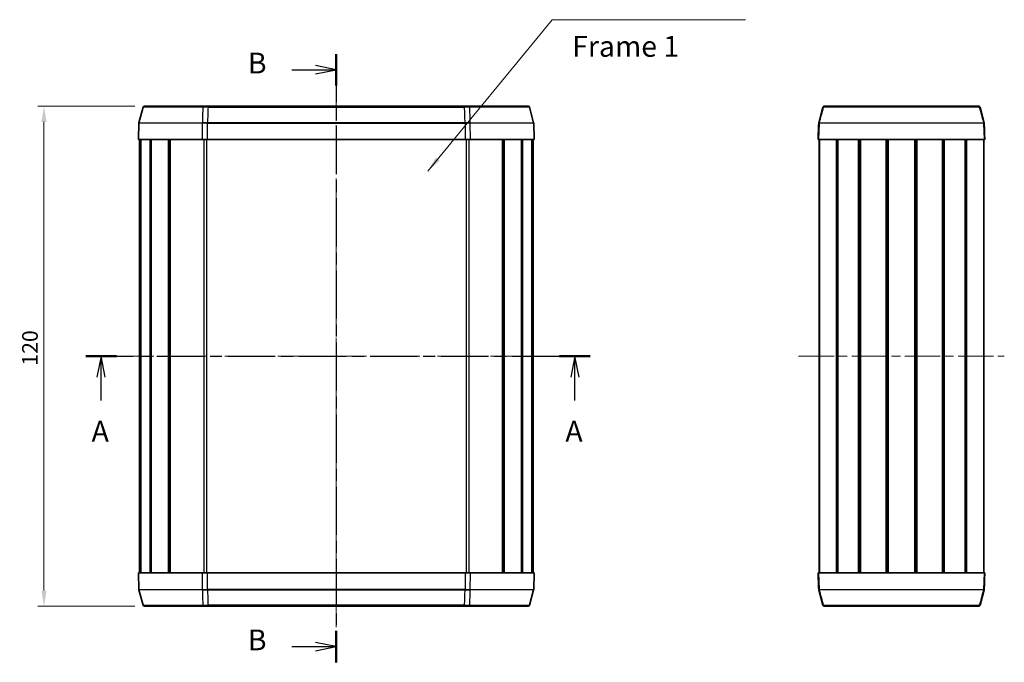
# Model space of a CAD drawing. Units: millimetres. Extents: x 0 to 2767, y 0 to 562.
# Drawn here: x 914 to 1151, y 288 to 442 of the extents above; entities that cross this region are included whole.
import ezdxf

# ---------------------------------------------------------------- set-up
doc = ezdxf.new("R2010")
doc.units = ezdxf.units.MM
doc.header["$LTSCALE"] = 1.5
doc.linetypes.add('CHAIN', pattern=[0.3543, 0.2362, -0.0295, 0.0591, -0.0295])
doc.layers.get('Defpoints').update_dxf_attribs({"lineweight": 25})
for name, color, linetype, lineweight in [('Centerline (ISO)', 131, 'Continuous', 18), ('Dimension (ISO)', 7, 'Continuous', 18), ('Section Line (ISO)', 7, 'CHAIN', 25), ('Symbol (ISO)', 7, 'Continuous', 18), ('Visible (ISO)', 7, 'Continuous', 35), ('Visible Narrow (ISO)', 7, 'Continuous', 25)]:
    doc.layers.add(name, color=color, linetype=linetype, lineweight=lineweight)
doc.styles.add('Note Text (TK)', font='txt')
doc.dimstyles.new('Default - Method 1b (TK)', dxfattribs={"dimscale": 1.5, "dimtxt": 2.5, "dimasz": 2.5, "dimexe": 1, "dimexo": 1.5, "dimgap": 1, "dimtad": 1, "dimtoh": 1, "dimrnd": 1e-08, "dimdsep": 46, "dimtxsty": 'Note Text (TK)', "dimcen": 0.09, "dimdle": 5, "dimclrd": 100, "dimclre": 100, "dimclrt": 7, "dimadec": 1, "dimazin": 1, "dimtfac": 1, "dimtmove": 0, "dimatfit": 3, "dimfxl": 1, "dimtolj": 1, "dimlwd": -1, "dimlwe": -1, "dimarcsym": 0})
doc.dimstyles.new('Default - Method 1b (TK)$7', dxfattribs={"dimscale": 1.5, "dimtxt": 2.5, "dimasz": 2.5, "dimexe": 1, "dimexo": 1.5, "dimgap": 1, "dimtad": 1, "dimtoh": 1, "dimrnd": 1e-08, "dimdsep": 46, "dimtxsty": 'Note Text (TK)', "dimcen": 0.09, "dimdle": 5, "dimclrd": 100, "dimclre": 100, "dimclrt": 7, "dimadec": 1, "dimazin": 1, "dimtfac": 1, "dimtmove": 0, "dimatfit": 3, "dimfxl": 1, "dimtolj": 1, "dimlwd": -1, "dimlwe": -1, "dimarcsym": 0})

# ---------------------------------------------------------------- blocks, each defined once
blk = doc.blocks.new('2dTransSection0')
at = {"layer": 'Section Line (ISO)', "linetype": 'CHAIN', "ltscale": 16.041708}
blk.add_line((181.32, 188.55), (241.84, 188.55), dxfattribs=at)
at = {"layer": 'Section Line (ISO)', "linetype": 'Continuous', "lineweight": 50}
for p, q in [((181.32, 188.55), (185, 188.55)), ((238.15, 188.55), (241.84, 188.55))]:
    blk.add_line(p, q, dxfattribs=at)
at = {"layer": 'Section Line (ISO)', "linetype": 'Continuous'}
for p, q in [((183.16, 188.55), (182.66, 186.05)), ((183.16, 186.05), (183.16, 188.55)), ((183.66, 186.05), (183.16, 188.55)), ((240, 188.55), (239.5, 186.05)), ((240, 186.05), (240, 188.55)), ((240.5, 186.05), (240, 188.55)), ((183.16, 183.22), (183.16, 186.05)), ((240, 183.22), (240, 186.05))]:
    blk.add_line(p, q, dxfattribs=at)
at = {"layer": 'Section Line (ISO)', "char_height": 2.5, "attachment_point": 7, "style": 'Note Text (TK)'}
for insert in [(182.02, 177.52), (238.86, 177.52)]:
    blk.add_mtext('A', dxfattribs=dict(at, insert=insert))
blk = doc.blocks.new('2dTransSection1')
at = {"layer": 'Section Line (ISO)', "linetype": 'CHAIN', "ltscale": 16.280897}
blk.add_line((211.38, 224.81), (211.38, 151.82), dxfattribs=at)
at = {"layer": 'Section Line (ISO)', "linetype": 'Continuous', "lineweight": 50}
for p, q in [((211.38, 224.81), (211.38, 221.04)), ((211.38, 155.59), (211.38, 151.82))]:
    blk.add_line(p, q, dxfattribs=at)
at = {"layer": 'Section Line (ISO)', "linetype": 'Continuous'}
for p, q in [((211.38, 222.93), (208.88, 223.43)), ((206.04, 222.93), (208.88, 222.93)), ((208.88, 222.93), (211.38, 222.93)), ((208.88, 222.43), (211.38, 222.93)), ((206.04, 153.71), (208.88, 153.71)), ((211.38, 153.71), (208.88, 154.21)), ((208.88, 153.71), (211.38, 153.71)), ((208.88, 153.21), (211.38, 153.71))]:
    blk.add_line(p, q, dxfattribs=at)
at = {"layer": 'Section Line (ISO)', "char_height": 2.5, "attachment_point": 7, "style": 'Note Text (TK)'}
for insert in [(200.77, 221.7), (200.77, 152.48)]:
    blk.add_mtext('B', dxfattribs=dict(at, insert=insert))
blk = doc.blocks.new('*D22')
at = {"layer": 'Defpoints', "color": 0}
for p in [(944.2, 421.1), (920.12, 301.1), (944.2, 301.1)]:
    blk.add_point(p, dxfattribs=at)
at = {"layer": 'Dimension (ISO)', "color": 100}
for p, q in [((941.95, 421.1), (918.62, 421.1)), ((920.12, 417.35), (920.12, 304.85)), ((941.95, 301.1), (918.62, 301.1))]:
    blk.add_line(p, q, dxfattribs=at)
for points in [[(919.5, 417.35), (920.75, 417.35), (920.12, 421.1)], [(919.5, 304.85), (920.75, 304.85), (920.12, 301.1)]]:
    blk.add_solid(points, dxfattribs=at)
at = {"layer": 'Dimension (ISO)', "color": 7, "insert": (916.75, 358.82), "char_height": 3.75, "attachment_point": 4, "rotation": 90, "style": 'Note Text (TK)'}
blk.add_mtext('\\A1;120', dxfattribs=at)

msp = doc.modelspace()

# ---------------------------------------------------------------- linework, layer by layer
at = {"layer": 'Centerline (ISO)', "linetype": 'CHAIN', "ltscale": 23.990969}
for p, q in [((990.259, 426.103), (990.259, 296.103)), ((938.009, 361.103), (1042.509, 361.103)), ((1101.179, 361.103), (1150.539, 361.103))]:
    msp.add_line(p, q, dxfattribs=at)
at = {"layer": 'Visible (ISO)'}
for p, q in [((943.911, 420.881), (942.908, 417.136)), ((944.201, 421.103), (958.301, 421.103)), ((958.301, 421.103), (959.482, 421.103)), ((1021.036, 421.103), (959.482, 421.103)), ((1021.036, 421.103), (1022.218, 421.103)), ((1022.218, 421.103), (1036.317, 421.103)), ((1036.607, 420.881), (1037.611, 417.136)), ((1106.008, 417.136), (1107.011, 420.881)), ((1107.301, 421.103), (1107.457, 421.103)), ((1107.457, 421.103), (1144.261, 421.103)), ((1144.261, 421.103), (1144.417, 421.103)), ((1144.707, 420.881), (1145.71, 417.136)), ((942.898, 417.069), (942.759, 413.103)), ((1037.621, 417.069), (1037.759, 413.103)), ((958.095, 413.103), (942.759, 413.103)), ((943.009, 413.103), (943.009, 309.103)), ((943.263, 413.103), (943.263, 309.103)), ((943.348, 413.103), (943.348, 309.103)), ((945.563, 413.103), (945.563, 309.103)), ((945.809, 413.103), (945.809, 309.103)), ((949.996, 413.103), (949.996, 309.103)), ((950.347, 413.103), (950.347, 309.103)), ((950.376, 413.103), (950.376, 309.103)), ((959.076, 413.103), (958.487, 413.103)), ((959.354, 413.103), (1021.165, 413.103)), ((1022.032, 413.103), (1021.442, 413.103)), ((1037.759, 413.103), (1022.423, 413.103)), ((1030.142, 413.103), (1030.142, 309.103)), ((1030.171, 413.103), (1030.171, 309.103)), ((1030.522, 413.103), (1030.522, 309.103)), ((1034.709, 413.103), (1034.709, 309.103)), ((1034.956, 413.103), (1034.956, 309.103)), ((1037.171, 413.103), (1037.171, 309.103)), ((1037.255, 413.103), (1037.255, 309.103)), ((1037.509, 413.103), (1037.509, 309.103)), ((1145.698, 413.103), (1106.02, 413.103)), ((1106.109, 413.103), (1106.109, 309.103)), ((1110.236, 413.103), (1110.236, 309.103)), ((1110.556, 413.103), (1110.556, 309.103)), ((1115.584, 413.103), (1115.584, 309.103)), ((1115.923, 413.103), (1115.923, 309.103)), ((1116.015, 413.103), (1116.015, 309.103)), ((1122.172, 413.103), (1122.172, 309.103)), ((1122.459, 413.103), (1122.459, 309.103)), ((1122.459, 413.103), (1122.459, 309.103)), ((1122.662, 413.103), (1122.662, 309.103)), ((1129.056, 413.103), (1129.056, 309.103)), ((1129.259, 413.103), (1129.259, 309.103)), ((1129.546, 413.103), (1129.546, 309.103)), ((1135.703, 413.103), (1135.703, 309.103)), ((1135.795, 413.103), (1135.795, 309.103)), ((1136.134, 413.103), (1136.134, 309.103)), ((1141.162, 413.103), (1141.162, 309.103)), ((1141.482, 413.103), (1141.482, 309.103)), ((1145.609, 413.103), (1145.609, 309.103)), ((942.759, 309.103), (958.095, 309.103)), ((942.898, 305.137), (942.759, 309.103)), ((1021.165, 309.103), (959.354, 309.103)), ((1022.423, 309.103), (1037.759, 309.103)), ((1037.621, 305.137), (1037.759, 309.103)), ((1106.02, 309.103), (1145.698, 309.103)), ((943.911, 301.326), (942.908, 305.07)), ((1036.607, 301.326), (1037.611, 305.07)), ((1107.011, 301.326), (1106.008, 305.07)), ((1145.71, 305.07), (1144.707, 301.326)), ((958.301, 301.103), (944.201, 301.103)), ((959.482, 301.103), (958.301, 301.103)), ((959.482, 301.103), (1021.036, 301.103)), ((1022.218, 301.103), (1021.036, 301.103)), ((1036.317, 301.103), (1022.218, 301.103)), ((1107.457, 301.103), (1107.301, 301.103)), ((1144.261, 301.103), (1107.457, 301.103)), ((1144.417, 301.103), (1144.261, 301.103))]:
    msp.add_line(p, q, dxfattribs=at)
for centre, start, end in [((944.201, 420.803), 90, 165), ((1036.317, 420.803), 15, 90), ((1107.301, 420.803), 90, 165), ((1144.417, 420.803), 15, 90), ((943.197, 417.059), 165, 178), ((1037.321, 417.059), 2, 15), ((1106.297, 417.059), 165, 178), ((1145.421, 417.059), 2, 15), ((943.197, 305.148), 182, 195), ((1037.321, 305.148), 345, 358), ((1106.297, 305.148), 182, 195), ((1145.421, 305.148), 345, 358), ((944.201, 301.403), 195, 270), ((1036.317, 301.403), 270, 345), ((1107.301, 301.403), 195, 270), ((1144.417, 301.403), 270, 345)]:
    msp.add_arc(centre, 0.3, start, end, dxfattribs=at)
for centre, major_axis, ratio, start_param, end_param in [((959.196, 413.103), (4.329, 0), 0.000041, 4.455191, 4.7488038), ((1021.322, 413.103), (4.329, 0), 0.000041, 4.6759742, 4.969587), ((1109.625, 413.103), (3.766, 0), 0.00001, 3.1415897, 3.4352027), ((1142.093, 413.103), (3.766, 0), 0.00001, 5.989572, 6.2831847), ((959.196, 309.103), (4.329, 0), 0.000041, 1.5343815, 1.8279943), ((1021.322, 309.103), (4.329, 0), 0.000041, 1.3135983, 1.6072112), ((1109.625, 309.103), (-3.766, 0), 0.00001, 5.9895731, 6.2831859), ((1142.093, 309.103), (-3.766, 0), 0.00001, 3.1415921, 3.4352049)]:
    msp.add_ellipse(centre, major_axis=major_axis, ratio=ratio, start_param=start_param, end_param=end_param, dxfattribs=at)
for points in [[(1105.997, 417.069), (1105.951, 415.747), (1105.905, 414.425), (1105.859, 413.103)], [(1145.859, 413.103), (1145.813, 414.425), (1145.767, 415.747), (1145.721, 417.069)], [(1105.859, 309.103), (1105.905, 307.781), (1105.951, 306.459), (1105.997, 305.137)], [(1145.721, 305.137), (1145.767, 306.459), (1145.813, 307.781), (1145.859, 309.103)]]:
    msp.add_open_spline(points, degree=3, dxfattribs=at)
at = {"layer": 'Visible Narrow (ISO)'}
for p, q in [((958.225, 420.881), (943.911, 420.881)), ((959.482, 420.881), (959.482, 421.103)), ((959.482, 420.881), (1021.036, 420.881)), ((1021.036, 420.881), (1021.036, 421.103)), ((1036.607, 420.881), (1022.293, 420.881)), ((1144.541, 420.881), (1107.177, 420.881)), ((958.107, 417.069), (942.898, 417.069)), ((942.908, 417.136), (958.109, 417.136)), ((958.107, 417.069), (958.095, 413.103)), ((959.371, 417.136), (959.371, 417.069)), ((1021.147, 417.136), (959.371, 417.136)), ((959.371, 417.069), (1021.147, 417.069)), ((1021.147, 417.069), (1021.147, 417.136)), ((1022.409, 417.136), (1037.611, 417.136)), ((1037.621, 417.069), (1022.411, 417.069)), ((1022.423, 413.103), (1022.411, 417.069)), ((1106.02, 413.103), (1106.16, 417.069)), ((1145.558, 417.069), (1106.16, 417.069)), ((1106.17, 417.136), (1145.548, 417.136)), ((1145.558, 417.069), (1145.698, 413.103)), ((958.487, 413.103), (958.487, 309.103)), ((959.076, 413.103), (959.076, 309.103)), ((1021.442, 413.103), (1021.442, 309.103)), ((1022.032, 413.103), (1022.032, 309.103)), ((1106.179, 413.103), (1106.179, 309.103)), ((1145.539, 413.103), (1145.539, 309.103)), ((958.095, 309.103), (958.107, 305.137)), ((1022.411, 305.137), (1022.423, 309.103)), ((1106.16, 305.137), (1106.02, 309.103)), ((1145.698, 309.103), (1145.558, 305.137)), ((942.898, 305.137), (958.107, 305.137)), ((958.109, 305.07), (942.908, 305.07)), ((959.371, 305.137), (959.371, 305.07)), ((1021.147, 305.137), (959.371, 305.137)), ((959.371, 305.07), (1021.147, 305.07)), ((1021.147, 305.137), (1021.147, 305.07)), ((1037.611, 305.07), (1022.409, 305.07)), ((1022.411, 305.137), (1037.621, 305.137)), ((1106.16, 305.137), (1145.558, 305.137)), ((1145.548, 305.07), (1106.17, 305.07)), ((943.911, 301.326), (958.225, 301.326)), ((1021.036, 301.326), (959.482, 301.326)), ((959.482, 301.326), (959.482, 301.103)), ((1021.036, 301.326), (1021.036, 301.103)), ((1022.293, 301.326), (1036.607, 301.326)), ((1107.177, 301.326), (1144.541, 301.326))]:
    msp.add_line(p, q, dxfattribs=at)
for centre, major_axis, ratio, start_param, end_param in [((958.301, 420.803), (0, 0.3), 0.2601764, 0, 1.3089969), ((959.269, 420.833), (3.943, -0.005), 0.0122856, 1.5169474, 1.8388328), ((4350.376, 308.702), (-3392.883, 0), 0.9659258, 6.2489492, 6.2500924), ((1021.249, 420.833), (3.943, 0.005), 0.0122856, 1.3027599, 1.6246453), ((-2369.858, 308.702), (3392.883, 0), 0.9659258, 0.0330929, 0.0342361), ((1022.218, 420.803), (0, 0.3), 0.2601764, 4.9741884, 6.2831853), ((1110.237, 420.833), (3.226, -0.048), 0.0024297, 2.819096, 3.1409814), ((1107.457, 420.803), (0, 0.3), 0.9655611, 0, 1.3089969), ((1144.261, 420.803), (0, 0.3), 0.9655611, 4.9741884, 6.2831853), ((1141.481, 420.833), (3.226, 0.048), 0.0024297, 0.0006112, 0.3224966), ((958.183, 417.059), (0, -0.3), 0.2530333, 4.4505896, 4.6774824), ((958.174, 417.71), (0.986, 0.075), 0.6450512, 4.5948198, 4.6221955), ((958.173, 417.778), (0.94, 0.08), 0.6767765, 4.5868244, 4.6141934), ((958.208, 417.059), (0.006, -0.3), 0.2469707, 4.4458718, 4.6727793), ((959.153, 416.603), (4.055, -0.049), 0.1155787, 1.5237211, 1.8263386), ((959.154, 416.627), (4.055, -0.054), 0.1265166, 1.5237903, 1.8264078), ((959.351, 417.059), (-0.006, -0.3), 0.0049372, 4.4506351, 4.6775485), ((959.363, 417.58), (0.795, -0.009), 0.6417048, 4.7031153, 4.7300931), ((959.364, 417.647), (0.748, -0.01), 0.6830142, 4.7042605, 4.7312383), ((1021.154, 417.647), (0.748, 0.01), 0.683014, 4.6935397, 4.7205175), ((1021.155, 417.58), (0.795, 0.009), 0.6417056, 4.6946849, 4.7216627), ((1021.364, 416.627), (4.055, 0.054), 0.1265166, 1.3151848, 1.6178023), ((1021.167, 417.059), (0.006, -0.3), 0.0049372, 1.6056368, 1.8325502), ((1021.365, 416.603), (4.055, 0.049), 0.1155787, 1.3152541, 1.6178715), ((1022.31, 417.059), (-0.006, -0.3), 0.2469707, 1.610406, 1.8373135), ((1022.345, 417.778), (0.94, -0.08), 0.6767756, 4.8105841, 4.8379531), ((1022.344, 417.71), (0.986, -0.075), 0.6450509, 4.8025824, 4.8299581), ((1022.335, 417.059), (0, -0.3), 0.2530333, 1.6057029, 1.8325957), ((1106.142, 417.58), (0.144, 0.51), 0.0000963, 3.1142228, 3.1412006), ((1106.297, 417.059), (-0.29, 0.078), 0.999818, 0, 0.2269134), ((1109.291, 416.603), (3.294, -0.466), 0.0220338, 2.8360552, 3.1386727), ((1109.295, 416.627), (-3.287, 0.51), 0.0241122, 5.9779552, 6.2805726), ((1106.444, 417.059), (-0.022, -0.299), 0.9688495, 4.5223329, 4.7492404), ((1106.38, 417.71), (0.254, 0.634), 0.3537431, 3.2544085, 3.2817842), ((1106.45, 417.059), (0, -0.3), 0.9674576, 4.4505896, 4.6774824), ((1106.379, 417.778), (-0.238, -0.636), 0.3415088, 0.0998868, 0.1272558), ((1145.268, 417.059), (0, -0.3), 0.9674576, 1.6057029, 1.8325957), ((1145.339, 417.778), (-0.238, 0.636), 0.3415089, 3.0143368, 3.0417058), ((1142.423, 416.627), (-3.287, -0.51), 0.0241122, 3.1442053, 3.4468228), ((1145.274, 417.059), (0.022, -0.299), 0.9688495, 1.5339449, 1.7608524), ((1145.338, 417.71), (0.254, -0.634), 0.3537432, 6.1429937, 6.1703694), ((1142.427, 416.603), (3.294, 0.466), 0.0220338, 0.00292, 0.3055375), ((1145.421, 417.059), (0.29, 0.078), 0.999818, 6.0562719, 6.2831853), ((1145.576, 417.58), (0.144, -0.51), 0.0000963, 0.0003921, 0.0273698), ((958.183, 305.148), (0, 0.3), 0.2530333, 1.6057029, 1.8325957), ((958.174, 304.497), (0.986, -0.075), 0.645051, 1.6609897, 1.6883654), ((958.173, 304.429), (0.94, -0.08), 0.6767751, 1.6689912, 1.6963603), ((958.208, 305.148), (0.006, 0.3), 0.2469707, 1.610406, 1.8373135), ((959.153, 305.603), (4.055, 0.049), 0.1155787, 4.4568467, 4.7594642), ((959.154, 305.58), (4.055, 0.054), 0.1265166, 4.4567775, 4.759395), ((959.351, 305.148), (-0.006, 0.3), 0.0049372, 1.6056368, 1.8325502), ((959.363, 304.627), (0.795, 0.009), 0.6417053, 1.5530922, 1.58007), ((959.364, 304.559), (0.748, 0.01), 0.6830143, 1.551947, 1.5789248), ((4350.376, 413.505), (-3392.883, 0), 0.9659258, 0.0330929, 0.0342361), ((-2369.858, 413.505), (3392.883, 0), 0.9659258, 6.2489492, 6.2500924), ((1021.155, 304.627), (0.795, -0.009), 0.6417055, 1.5615226, 1.5885004), ((1021.154, 304.559), (0.748, -0.01), 0.6830144, 1.5626678, 1.5896456), ((1021.167, 305.148), (0.006, 0.3), 0.0049372, 4.4506351, 4.6775485), ((1021.364, 305.58), (4.055, -0.054), 0.1265166, 4.665383, 4.9680005), ((1021.365, 305.603), (4.055, -0.049), 0.1155787, 4.6653138, 4.9679313), ((1022.31, 305.148), (-0.006, 0.3), 0.2469707, 4.4458718, 4.6727793), ((1022.345, 304.429), (0.94, 0.08), 0.6767754, 1.4452323, 1.4726013), ((1022.344, 304.497), (0.986, 0.075), 0.6450508, 1.4532273, 1.480603), ((1022.335, 305.148), (0, 0.3), 0.2530333, 4.4505896, 4.6774824), ((1106.142, 304.627), (-0.144, 0.51), 0.0000963, 0.0003921, 0.0273698), ((1106.297, 305.148), (-0.29, -0.078), 0.999818, 6.0562719, 6.2831853), ((1109.291, 305.603), (-3.294, -0.466), 0.0220338, 0.00292, 0.3055375), ((1109.295, 305.58), (3.287, 0.51), 0.0241122, 3.1442053, 3.4468228), ((1106.444, 305.148), (-0.022, 0.299), 0.9688495, 1.5339449, 1.7608524), ((1106.38, 304.497), (-0.254, 0.634), 0.3537432, 6.1429937, 6.1703694), ((1106.45, 305.148), (0, 0.3), 0.9674576, 1.6057029, 1.8325957), ((1106.379, 304.429), (0.238, -0.636), 0.3415089, 3.0143368, 3.0417058), ((1145.268, 305.148), (0, 0.3), 0.9674576, 4.4505896, 4.6774824), ((1145.339, 304.429), (0.238, 0.636), 0.3415088, 0.0998868, 0.1272558), ((1145.274, 305.148), (0.022, 0.299), 0.9688495, 4.5223329, 4.7492404), ((1142.423, 305.58), (3.287, -0.51), 0.0241122, 5.9779552, 6.2805726), ((1145.338, 304.497), (-0.254, -0.634), 0.3537431, 3.2544085, 3.2817842), ((1142.427, 305.603), (-3.294, 0.466), 0.0220338, 2.8360552, 3.1386727), ((1145.421, 305.148), (0.29, -0.078), 0.999818, 0, 0.2269134), ((1145.576, 304.627), (-0.144, -0.51), 0.0000963, 3.1142228, 3.1412006), ((959.269, 301.374), (3.943, 0.005), 0.0122856, 4.4443525, 4.7662379), ((958.301, 301.403), (0, -0.3), 0.2601764, 4.9741884, 6.2831853), ((1021.249, 301.374), (3.943, -0.005), 0.0122856, 4.65854, 4.9804254), ((1022.218, 301.403), (0, -0.3), 0.2601764, 0, 1.3089969), ((1110.237, 301.374), (-3.226, -0.048), 0.0024297, 0.0006112, 0.3224966), ((1107.457, 301.403), (0, -0.3), 0.9655611, 4.9741884, 6.2831853), ((1144.261, 301.403), (0, -0.3), 0.9655611, 0, 1.3089969), ((1141.481, 301.374), (-3.226, 0.048), 0.0024297, 2.819096, 3.1409814)]:
    msp.add_ellipse(centre, major_axis=major_axis, ratio=ratio, start_param=start_param, end_param=end_param, dxfattribs=at)
for points in [[(958.225, 420.881), (958.195, 419.633), (958.165, 418.385), (958.135, 417.136)], [(1022.383, 417.136), (1022.353, 418.385), (1022.323, 419.633), (1022.293, 420.881)], [(1106.163, 417.136), (1106.501, 418.385), (1106.839, 419.633), (1107.177, 420.881)], [(1144.541, 420.881), (1144.879, 419.633), (1145.217, 418.385), (1145.555, 417.136)], [(959.354, 413.103), (959.359, 414.425), (959.365, 415.747), (959.371, 417.069)], [(1021.147, 417.069), (1021.153, 415.747), (1021.159, 414.425), (1021.165, 413.103)], [(959.371, 305.137), (959.365, 306.459), (959.359, 307.781), (959.354, 309.103)], [(1021.165, 309.103), (1021.159, 307.781), (1021.153, 306.459), (1021.147, 305.137)], [(958.135, 305.07), (958.165, 303.822), (958.195, 302.574), (958.225, 301.326)], [(1022.293, 301.326), (1022.323, 302.574), (1022.353, 303.822), (1022.383, 305.07)], [(1107.177, 301.326), (1106.839, 302.574), (1106.501, 303.822), (1106.163, 305.07)], [(1145.555, 305.07), (1145.217, 303.822), (1144.879, 302.574), (1144.541, 301.326)]]:
    msp.add_open_spline(points, degree=3, dxfattribs=at)

# ---------------------------------------------------------------- block references
at = {"layer": 'Section Line (ISO)', "xscale": 2, "yscale": 2, "zscale": 2}
for name in ['2dTransSection1', '2dTransSection0']:
    msp.add_blockref(name, (567.5, -16), dxfattribs=at)

# ---------------------------------------------------------------- texts
at = {"layer": 'Symbol (ISO)', "color": 7, "insert": (1046.862, 434.822), "char_height": 5, "width": 31.1737, "attachment_point": 4, "line_spacing_factor": 1.5, "style": 'Note Text (TK)'}
msp.add_mtext('{Frame 1}', dxfattribs=at)

# ---------------------------------------------------------------- dimensions: what is measured, and where the dimension line sits
at = {"layer": 'Dimension (ISO)', "color": 100}
dim = msp.add_linear_dim(base=(920.124, 301.103), p1=(944.201, 421.103), p2=(944.201, 301.103), angle=270, dimstyle='Default - Method 1b (TK)', override={"dimtoh": 0, "dimdec": 2, "dimtp": 0, "dimtm": 0, "dimtdec": 2, "dimtofl": 0, "dimatfit": 1}, dxfattribs=at)
dim.commit()
dim.dimension.update_dxf_attribs({"geometry": '*D22', "text_midpoint": (920.124, 362.529), "dimtype": 160})

# ---------------------------------------------------------------- leaders
at = {"layer": 'Symbol (ISO)', "color": 100, "annotation_type": 0, "has_hookline": 1, "hookline_direction": 0, "text_width": 42.614}
msp.add_leader([(1012.205, 405.51), (1042.037, 441.867), (1045.787, 441.867)], dimstyle='Default - Method 1b (TK)$7', override={"dimgap": 0, "dimtad": 1}, dxfattribs=at)

doc.saveas('drawing.dxf')
